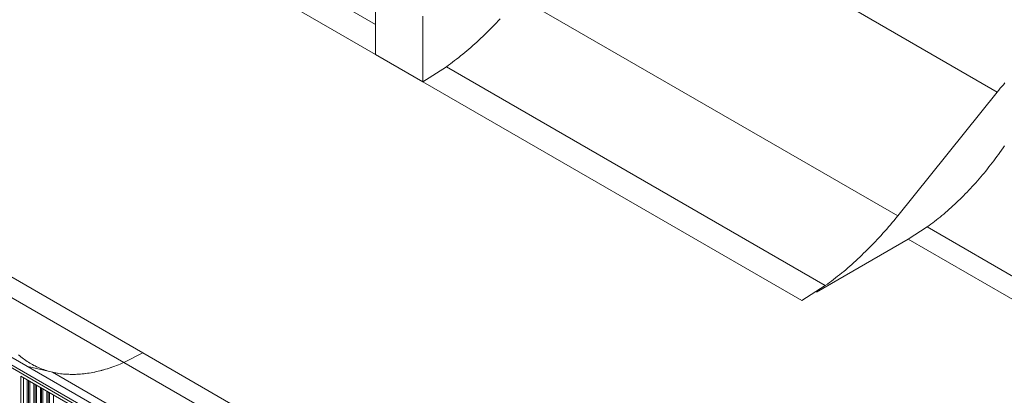
# Model space of a CAD drawing. Units: millimetres. Extents: x 874 to 98811, y 805 to 137800.
# Drawn here: x 10099 to 21122, y 121513 to 125717 of the extents above; entities that cross this region are included whole.
import ezdxf

# ---------------------------------------------------------------- set-up
doc = ezdxf.new("R2010")
doc.units = ezdxf.units.MM
doc.layers.add('ISOMETRIC', color=7, linetype='Continuous')

# ---------------------------------------------------------------- blocks, each defined once
blk = doc.blocks.new('195A')
at = {"layer": 'ISOMETRIC', "linetype": 'Continuous', "lineweight": 15}
for p, q in [((14083, 125664), (12191, 126756)), ((14083, 125329), (11962, 126553)), ((21043, 124907), (18921, 126132)), ((14083, 126063), (14083, 125329)), ((19928, 123520), (15685, 125969)), ((14613, 125757), (14613, 125022)), ((14613, 125022), (14083, 125329)), ((14875, 125190), (14613, 125022)), ((14875, 125190), (19117, 122741)), ((14613, 125022), (18856, 122573)), ((21043, 124907), (19928, 123520)), ((7235, 124437), (11478, 121988)), ((7023, 124329), (11266, 121880)), ((20258, 123397), (20046, 123260)), ((22379, 122173), (20258, 123397)), ((19018, 122667), (20046, 123260)), ((22168, 122036), (20046, 123260)), ((7982, 122990), (11164, 121153)), ((8010, 123006), (11192, 121169)), ((19117, 122741), (18856, 122573)), ((12114, 120723), (8932, 122559)), ((11478, 121988), (11266, 121880)), ((11266, 121880), (11478, 121988)), ((11478, 121988), (14660, 120151)), ((10466, 121771), (10188, 121835)), ((11266, 121880), (14448, 120043)), ((10113, 121727), (11136, 121137)), ((10113, 121727), (10113, 120878)), ((10141, 121711), (10141, 120894)), ((12198, 120771), (10466, 121771)), ((10183, 121686), (10183, 120845)), ((10198, 121678), (10198, 120837)), ((10212, 121670), (10212, 120845)), ((10257, 121644), (10257, 120803)), ((10271, 121636), (10271, 120795)), ((10285, 121628), (10285, 120803)), ((10330, 121602), (10330, 120761)), ((10344, 121594), (10344, 120753)), ((10358, 121585), (10358, 120761)), ((10403, 121560), (10403, 120718)), ((10417, 121551), (10417, 120710)), ((10431, 121543), (10431, 120718)), ((10476, 121517), (10476, 120676))]:
    blk.add_line(p, q, dxfattribs=at)
at = {"layer": 'ISOMETRIC', "linetype": 'Continuous', "lineweight": 15, "flags": 128}
for points in [[(15478, 125728), (15456, 125705), (15435, 125683), (15414, 125660), (15392, 125638), (15370, 125616), (15348, 125594), (15327, 125572), (15305, 125551), (15283, 125530), (15260, 125509), (15238, 125488), (15216, 125467), (15194, 125447), (15171, 125427), (15149, 125407), (15126, 125388), (15104, 125369), (15081, 125350), (15058, 125331), (15035, 125312), (15013, 125294), (14990, 125276), (14967, 125259), (14944, 125241), (14921, 125224), (14898, 125207), (14875, 125190)], [(21124, 124305), (21107, 124281), (21090, 124257), (21073, 124232), (21056, 124209), (21038, 124185), (21021, 124161), (21003, 124138), (20986, 124115), (20968, 124091), (20950, 124069), (20932, 124046), (20913, 124023), (20895, 124001), (20876, 123979), (20858, 123957), (20839, 123935), (20820, 123913), (20801, 123892), (20782, 123870), (20763, 123849), (20744, 123828), (20724, 123808), (20705, 123787), (20685, 123767), (20666, 123747), (20646, 123727), (20626, 123708), (20606, 123689), (20586, 123670), (20566, 123651), (20546, 123632), (20526, 123614), (20506, 123595), (20485, 123578), (20465, 123560), (20444, 123542), (20424, 123525), (20403, 123508), (20383, 123492), (20362, 123475), (20341, 123459), (20321, 123443), (20300, 123428), (20279, 123412), (20258, 123397)], [(21128, 125009), (21111, 124989), (21094, 124969), (21077, 124949), (21060, 124928), (21043, 124907)], [(19928, 123520), (19907, 123495), (19887, 123470), (19867, 123446), (19846, 123421), (19825, 123397), (19805, 123373), (19784, 123349), (19763, 123326), (19742, 123302), (19720, 123279), (19699, 123256), (19678, 123233), (19656, 123211), (19635, 123189), (19613, 123167), (19591, 123145), (19569, 123123), (19547, 123102), (19525, 123080), (19503, 123059), (19481, 123039), (19459, 123018), (19436, 122998), (19414, 122978), (19391, 122958), (19369, 122939), (19346, 122919), (19324, 122900), (19301, 122882), (19278, 122863), (19255, 122845), (19232, 122827), (19209, 122809), (19187, 122792), (19164, 122775), (19141, 122758), (19117, 122741)], [(10087, 121966), (10100, 121955), (10113, 121944), (10126, 121933), (10140, 121922), (10154, 121912), (10168, 121902), (10182, 121892), (10197, 121883), (10211, 121874), (10226, 121865), (10241, 121857), (10256, 121848), (10271, 121841), (10287, 121833), (10302, 121826), (10318, 121819), (10334, 121812), (10350, 121806), (10367, 121800), (10383, 121794), (10400, 121789), (10416, 121784), (10433, 121779), (10450, 121775), (10468, 121771), (10485, 121767), (10502, 121763), (10520, 121760), (10538, 121758), (10556, 121755), (10574, 121753), (10592, 121751), (10610, 121750), (10629, 121748), (10647, 121748), (10666, 121747), (10685, 121747), (10703, 121747), (10722, 121747), (10741, 121748), (10761, 121749), (10780, 121751), (10799, 121752), (10819, 121754), (10838, 121757), (10858, 121759), (10878, 121762), (10898, 121766), (10918, 121769), (10938, 121773), (10958, 121778), (10978, 121782), (10998, 121787), (11018, 121793), (11039, 121798), (11059, 121804), (11080, 121810), (11100, 121817), (11121, 121824), (11141, 121831), (11162, 121838), (11183, 121846), (11204, 121854), (11224, 121862), (11245, 121871), (11266, 121880)], [(11266, 121880), (11245, 121871), (11224, 121862), (11203, 121854), (11183, 121846), (11162, 121838), (11141, 121831), (11120, 121823), (11100, 121817), (11079, 121810), (11059, 121804), (11038, 121798), (11018, 121792), (10997, 121787), (10977, 121782), (10957, 121778), (10937, 121773), (10917, 121769), (10897, 121766), (10877, 121762), (10857, 121759), (10837, 121757), (10818, 121754), (10798, 121752), (10779, 121750), (10760, 121749), (10740, 121748), (10721, 121747), (10702, 121747), (10683, 121747), (10664, 121747), (10646, 121748), (10627, 121748), (10609, 121750), (10590, 121751), (10572, 121753), (10554, 121755), (10536, 121758), (10519, 121761), (10501, 121764), (10483, 121767), (10466, 121771)]]:
    blk.add_lwpolyline(points, dxfattribs=at)

msp = doc.modelspace()

# ---------------------------------------------------------------- block references
msp.add_blockref('195A', (0, 0))

doc.saveas('drawing.dxf')
